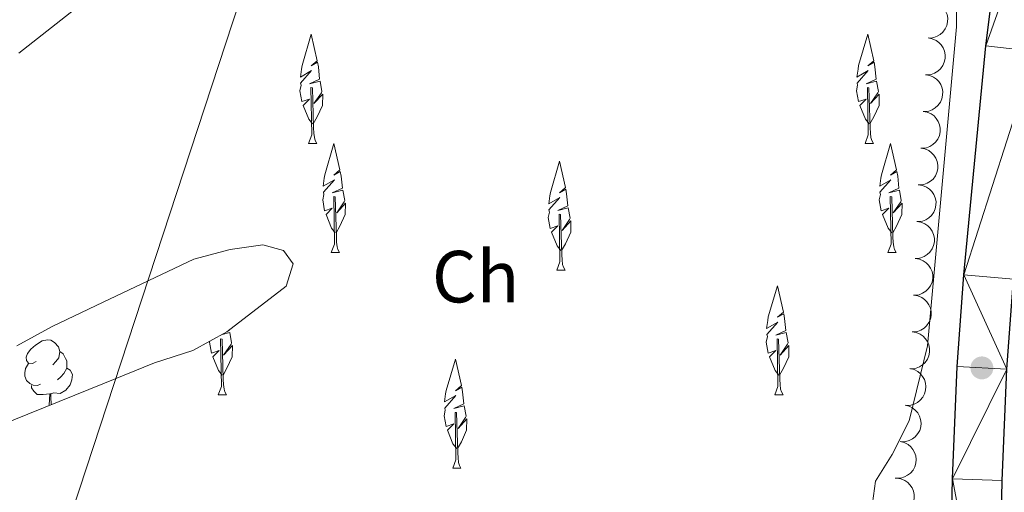
# Model space of a CAD drawing. Units: metres. Extents: x 617582 to 622088, y 689909 to 692955.
# Drawn here: x 619825 to 619959, y 691409 to 691473 of the extents above; entities that cross this region are included whole.
import ezdxf
from ezdxf.enums import TextEntityAlignment as Align

# ---------------------------------------------------------------- set-up
doc = ezdxf.new("R2010")
doc.units = ezdxf.units.M
doc.header["$MEASUREMENT"] = 0
doc.linetypes.add('DGN Style 3', pattern=[78.718024, 56.22716, -22.490864])
for name, color, linetype, lineweight in [('Carátula', 7, 'Continuous', 0), ('Elementos auxiliares', 7, 'Continuous', 0), ('Entidades rústicas y varios', 7, 'Continuous', 0), ('Hidrografía', 7, 'Continuous', 0), ('Líneas de conducción', 7, 'Continuous', 0), ('Relieve y altimetría', 7, 'Continuous', 0), ('Viales y ferrocarril', 7, 'Continuous', 0)]:
    doc.layers.add(name, color=color, linetype=linetype, lineweight=lineweight)
doc.styles.add('Style-Arial', font='txt')

# ---------------------------------------------------------------- blocks, each defined once
blk = doc.blocks.new('5PATER_84')
at = {"layer": 'Relieve y altimetría', "linetype": 'Continuous', "lineweight": 0}
h = blk.add_hatch(color=250, dxfattribs=at)
edge = h.paths.add_edge_path()
edge.add_ellipse((1.001171767711639e-08, 1.001171767711639e-08), major_axis=(-1.095731443231309, -1.110710700762829), ratio=0.999422240966032, start_angle=0, end_angle=360)

msp = doc.modelspace()

# ---------------------------------------------------------------- linework, layer by layer
at = {"layer": 'Carátula', "color": 7, "linetype": 'Continuous', "lineweight": 0}
msp.add_3dface([(617633.1939999999, 689908.8200000001), (622087.534, 689985.2860000001), (622036.5560000001, 692954.8589999999), (617582.216, 692878.392)], dxfattribs=at)
msp.add_3dface([(617633.1939999999, 689908.8200000001), (622087.534, 689985.2860000001), (622036.5560000001, 692954.8589999999), (617582.216, 692878.392)], dxfattribs=at)
at = {"layer": 'Elementos auxiliares', "color": 250, "linetype": 'Continuous', "lineweight": 0}
msp.add_3dface([(618495.31, 690317.6499999999), (618456.1599999999, 692630.8500000001), (621886.6699999999, 692689.77), (621926.95, 690376.56)], dxfattribs=at)
at = {"layer": 'Entidades rústicas y varios', "color": 92, "linetype": 'Continuous', "lineweight": 0, "flags": 128}
for points, elevation in [([(619948.7188936127, 691475.2354098756), (619949.2727016658, 691475.1391880461), (619949.8079742368, 691474.9008872388), (619950.1995526666, 691474.6195923169), (619950.5023808472, 691474.2926258154), (619950.775050476, 691473.8819875638), (619950.9589698547, 691473.4256777328), (619951.0489231374, 691472.9430882002), (619951.0338369613, 691472.4409740127), (619950.9269564156, 691471.9450074825), (619950.7185779966, 691471.4823978366), (619950.3888086583, 691471.0404459913), (619950.0313412203, 691470.7311414802), (619949.6095984806, 691470.4722446634), (619949.1506628778, 691470.2940134585), (619948.773251019, 691470.2406136564), (619948.3847817953, 691470.2465854357)], 320.037997031721), ([(619948.3847882173, 691470.24668133), (619948.9385962703, 691470.1504595003), (619949.4738688415, 691469.9121586932), (619949.8654472714, 691469.6308637713), (619950.168275452, 691469.3038972698), (619950.4409450805, 691468.8932590182), (619950.6248644595, 691468.436949187), (619950.7148177421, 691467.9543596543), (619950.699731566, 691467.4522454669), (619950.5928510204, 691466.9562789369), (619950.3844726011, 691466.493669291), (619950.0547032631, 691466.0517174457), (619949.6972358248, 691465.7424129345), (619949.2754930854, 691465.4835161178), (619948.8165574826, 691465.3052849129), (619948.4391456237, 691465.2518851107), (619948.0506764001, 691465.2578568901)], 320.0689983276809), ([(619948.050682822, 691465.2579527844), (619948.604490875, 691465.1617309547), (619949.1397634461, 691464.9234301473), (619949.5313418761, 691464.6421352255), (619949.8341700565, 691464.3151687242), (619950.1068396852, 691463.9045304726), (619950.2907590643, 691463.4482206414), (619950.3807123469, 691462.9656311087), (619950.3656261705, 691462.4635169213), (619950.2587456249, 691461.9675503911), (619950.0503672059, 691461.5049407454), (619949.7205978679, 691461.0629888999), (619949.3631304295, 691460.7536843889), (619948.9413876901, 691460.4947875722), (619948.4824520871, 691460.3165563671), (619948.1050402285, 691460.2631565649), (619947.7165710046, 691460.2691283443)], 320.0999996236408), ([(619947.7165774268, 691460.2692242386), (619948.2703854798, 691460.173002409), (619948.8056580508, 691459.9347016017), (619949.1972364807, 691459.6534066799), (619949.5000646613, 691459.3264401783), (619949.77273429, 691458.915801927), (619949.9566536688, 691458.4594920957), (619950.0466069514, 691457.9769025631), (619950.0315207753, 691457.4747883757), (619949.9246402297, 691456.9788218455), (619949.7162618106, 691456.5162121998), (619949.3864924724, 691456.0742603543), (619949.0290250343, 691455.7649558433), (619948.6072822947, 691455.5060590266), (619948.1483466919, 691455.3278278215), (619947.770934833, 691455.2744280193), (619947.3824656093, 691455.2803997986)], 320.1310009196009), ([(619947.3824720313, 691455.280495693), (619947.9362800843, 691455.1842738634), (619948.4715526556, 691454.9459730561), (619948.8631310854, 691454.6646781343), (619949.165959266, 691454.3377116327), (619949.4386288945, 691453.9270733811), (619949.6225482735, 691453.4707635501), (619949.7125015561, 691452.9881740175), (619949.69741538, 691452.4860598301), (619949.5905348344, 691451.9900932999), (619949.3821564151, 691451.527483654), (619949.0523870771, 691451.0855318087), (619948.6949196388, 691450.7762272975), (619948.2731768994, 691450.5173304807), (619947.8142412966, 691450.3390992759), (619947.4368294377, 691450.2856994737), (619947.0483602141, 691450.291671253)], 320.1620022155607), ([(619947.079678857, 691450.2901073813), (619947.6355422477, 691450.206573609), (619948.1761236584, 691449.980574188), (619948.5740315628, 691449.7083063056), (619948.8842567075, 691449.3883494968), (619949.1662443518, 691448.9840532336), (619949.3605492369, 691448.532068044), (619949.4615134811, 691448.0516614751), (619949.4579121626, 691447.5493336136), (619949.3623999059, 691447.0510529107), (619949.164653602, 691446.5837996076), (619948.8450757721, 691446.1344230834), (619948.4947740829, 691445.8170258927), (619948.0790613175, 691445.5485535539), (619947.6243209818, 691445.3598753172), (619947.2482287884, 691445.2978598992), (619946.859724581, 691445.2949477124)], 320.2033306879226), ([(619946.8597332295, 691445.2951441221), (619947.4155966202, 691445.2116103498), (619947.9561780307, 691444.9856109289), (619948.354085935, 691444.7133430464), (619948.6643110798, 691444.3933862376), (619948.9462987243, 691443.9890899744), (619949.1406036092, 691443.5371047847), (619949.2415678534, 691443.0566982159), (619949.2379665349, 691442.5543703544), (619949.1424542782, 691442.0560896515), (619948.9447079746, 691441.5888363484), (619948.6251301444, 691441.1394598242), (619948.2748284552, 691440.8220626335), (619947.8591156898, 691440.5535902947), (619947.4043753541, 691440.364912058), (619947.0282831606, 691440.30289664), (619946.6397789533, 691440.2999844532)], 320.2476698595424), ([(619946.6397876018, 691440.3001808629), (619947.1956509924, 691440.2166470906), (619947.736232403, 691439.9906476696), (619948.1341403075, 691439.7183797872), (619948.444365452, 691439.3984229784), (619948.7263530965, 691438.9941267152), (619948.9206579814, 691438.5421415255), (619949.0216222259, 691438.0617349567), (619949.0180209072, 691437.5594070952), (619948.9225086505, 691437.0611263923), (619948.7247623468, 691436.5938730892), (619948.4051845167, 691436.144496565), (619948.0548828274, 691435.8270993743), (619947.639170062, 691435.5586270355), (619947.1844297263, 691435.3699487986), (619946.8083375329, 691435.3079333808), (619946.4198333255, 691435.305021194)], 320.2920090311621), ([(619946.419841974, 691435.3052176037), (619946.9757053647, 691435.2216838314), (619947.5162867755, 691434.9956844104), (619947.9141946798, 691434.723416528), (619948.2244198243, 691434.4034597191), (619948.5064074688, 691433.999163456), (619948.7007123537, 691433.5471782663), (619948.8016765981, 691433.0667716975), (619948.7980752795, 691432.564443836), (619948.702563023, 691432.0661631331), (619948.5048167191, 691431.59890983), (619948.185238889, 691431.1495333055), (619947.8349372, 691430.8321361151), (619947.4192244343, 691430.5636637763), (619946.9644840986, 691430.3749855394), (619946.5883919054, 691430.3129701216), (619946.199887698, 691430.3100579348)], 320.3363482027818), ([(619946.1998963463, 691430.3102543445), (619946.755759737, 691430.2267205722), (619947.2963411477, 691430.0007211512), (619947.6942490521, 691429.7284532688), (619948.0044741966, 691429.40849646), (619948.2864618411, 691429.0042001968), (619948.480766726, 691428.5522150071), (619948.5817309704, 691428.0718084383), (619948.5781296517, 691427.5694805768), (619948.4826173952, 691427.0711998739), (619948.2848710914, 691426.6039465705), (619947.9652932612, 691426.1545700463), (619947.6149915722, 691425.8371728559), (619947.1992788068, 691425.5687005171), (619946.7445384711, 691425.3800222802), (619946.3684462777, 691425.3180068624), (619945.9799420703, 691425.3150946756)], 320.3806873744017), ([(619945.9214290581, 691425.3223670609), (619946.4676173788, 691425.1895502), (619946.9858681948, 691424.9162004397), (619947.3578850732, 691424.6095019849), (619947.6383124653, 691424.2631315503), (619947.8830869072, 691423.8352788042), (619948.0362718625, 691423.367754078), (619948.0939518614, 691422.8802530342), (619948.0455269874, 691422.3802517527), (619947.9059193039, 691421.8924854717), (619947.6672551718, 691421.4447481805), (619947.3088415107, 691421.0256910275), (619946.9316071437, 691420.740828811), (619946.4935898462, 691420.5105347661), (619946.023823208, 691420.3631999244), (619945.6436967349, 691420.3350021499), (619945.2564833642, 691420.3667795856)], 320.5091521599271), ([(619945.2569021615, 691420.3699007255), (619945.8030904823, 691420.2370838646), (619946.3213412983, 691419.9637341043), (619946.6933581766, 691419.6570356495), (619946.9737855687, 691419.3106652151), (619947.2185600107, 691418.8828124688), (619947.3717449661, 691418.4152877426), (619947.4294249648, 691417.9277866988), (619947.3810000909, 691417.4277854173), (619947.2413924073, 691416.9400191365), (619947.0027282753, 691416.4922818451), (619946.6443146144, 691416.0732246921), (619946.2670802472, 691415.7883624756), (619945.8290629496, 691415.558068431), (619945.3592963114, 691415.410733589), (619944.9791698384, 691415.3825358145), (619944.5919564676, 691415.4143132502)], 320.6865815821179), ([(619944.5923752652, 691415.4174343904), (619945.1385635857, 691415.2846175295), (619945.656814402, 691415.0112677692), (619946.0288312803, 691414.7045693141), (619946.3092586722, 691414.3581988798), (619946.5540331141, 691413.9303461334), (619946.7072180696, 691413.4628214072), (619946.7648980685, 691412.9753203637), (619946.7164731943, 691412.4753190822), (619946.576865511, 691411.9875528011), (619946.3382013789, 691411.5398155099), (619945.9797877178, 691411.1207583568), (619945.6025533506, 691410.8358961404), (619945.1645360531, 691410.6056020956), (619944.6947694148, 691410.4582672536), (619944.314642942, 691410.4300694792), (619943.927429571, 691410.4618469151)], 320.8640110043089), ([(619944.1150450679, 691410.4458755888), (619944.6707185823, 691410.3610879402), (619945.2107887377, 691410.1338694831), (619945.6080813629, 691409.8607045696), (619945.9175838605, 691409.5400486728), (619946.1986586503, 691409.1351172435), (619946.3919433123, 691408.6826948309), (619946.491823449, 691408.2020616983), (619946.4870888328, 691407.6997432401), (619946.3904526432, 691407.2016792914), (619946.1916526675, 691406.7348733151), (619945.8710618077, 691406.2862189375), (619945.520044927, 691405.9696128739), (619945.1037275167, 691405.702079112), (619944.6485626593, 691405.5144272998), (619944.2723315093, 691405.4532605449), (619943.8838217207, 691405.451224874)], 320.9573981614706)]:
    msp.add_lwpolyline(points, dxfattribs=dict(at, elevation=elevation))
for points in [[(619864.6340000001, 691458.604), (619864.1259999999, 691459.226), (619863.3759999999, 691461.091), (619864.2239999999, 691461.9469999999), (619863.1810000001, 691461.6100000001), (619862.9169999999, 691463.0700000001), (619863.0800000001, 691463.835), (619863.0149999999, 691464.1100000001), (619864.5149999999, 691465.807), (619862.9850000001, 691464.943), (619863.1300000001, 691466.0320000001), (619863.213, 691466.5020000001), (619864.452, 691470.7509999999), (619865.2660000001, 691467.148), (619864.4510000001, 691466.46), (619865.315, 691466.95), (619865.4310000001, 691466.318), (619865.594, 691464.6680000001), (619864.2250000001, 691464.04), (619865.659, 691464.392), (619865.9169999999, 691462.994), (619865.8360000001, 691462.81), (619864.825, 691461.328), (619866.0179999999, 691462.619), (619865.9850000001, 691461.091), (619865.2679999999, 691459.531), (619864.744, 691458.604)], [(619940.3559999999, 691458.604), (619939.848, 691459.226), (619939.098, 691461.091), (619939.946, 691461.9469999999), (619938.9029999999, 691461.6100000001), (619938.639, 691463.0700000001), (619938.8019999999, 691463.835), (619938.737, 691464.1100000001), (619940.237, 691465.807), (619938.7069999999, 691464.943), (619938.852, 691466.0320000001), (619938.935, 691466.5020000001), (619940.1740000001, 691470.7509999999), (619940.9880000001, 691467.148), (619940.173, 691466.46), (619941.037, 691466.95), (619941.1529999999, 691466.318), (619941.3160000001, 691464.6680000001), (619939.9469999999, 691464.04), (619941.381, 691464.392), (619941.639, 691462.994), (619941.558, 691462.81), (619940.547, 691461.328), (619941.74, 691462.619), (619941.7069999999, 691461.091), (619940.99, 691459.531), (619940.466, 691458.604)], [(619864.0889999999, 691455.919), (619864.524, 691457.0789999999), (619864.4180000001, 691463.5220000001), (619864.6140000001, 691463.4909999999), (619864.7790000001, 691458.0190000001), (619864.814, 691457.334), (619864.8840000001, 691456.719), (619864.9990000001, 691456.3189999999), (619865.2139999999, 691455.919)], [(619939.811, 691455.919), (619940.246, 691457.0789999999), (619940.1399999999, 691463.5220000001), (619940.3360000001, 691463.4909999999), (619940.5009999999, 691458.0190000001), (619940.5360000001, 691457.334), (619940.6059999999, 691456.719), (619940.7209999999, 691456.3189999999), (619940.936, 691455.919)], [(619864.0889999999, 691455.919), (619865.2139999999, 691455.919)], [(619867.7350000001, 691443.7720000001), (619867.227, 691444.3940000001), (619866.477, 691446.2590000001), (619867.325, 691447.115), (619866.2820000001, 691446.7779999999), (619866.0179999999, 691448.2380000001), (619866.1810000001, 691449.003), (619866.1159999999, 691449.2779999999), (619867.6159999999, 691450.9750000001), (619866.0860000001, 691450.111), (619866.2309999999, 691451.2), (619866.314, 691451.6699999999), (619867.5530000001, 691455.919), (619868.3670000001, 691452.3160000001), (619867.5519999999, 691451.628), (619868.416, 691452.118), (619868.5320000001, 691451.486), (619868.6950000001, 691449.8360000001), (619867.3260000001, 691449.2080000001), (619868.76, 691449.56), (619869.0179999999, 691448.162), (619868.9369999999, 691447.9780000001), (619867.926, 691446.496), (619869.119, 691447.787), (619869.0860000001, 691446.2590000001), (619868.369, 691444.699), (619867.845, 691443.7720000001)], [(619939.811, 691455.919), (619940.936, 691455.919)], [(619943.4569999999, 691443.7720000001), (619942.949, 691444.3940000001), (619942.199, 691446.2590000001), (619943.047, 691447.115), (619942.004, 691446.7779999999), (619941.74, 691448.2380000001), (619941.9029999999, 691449.003), (619941.838, 691449.2779999999), (619943.338, 691450.9750000001), (619941.808, 691450.111), (619941.953, 691451.2), (619942.0360000001, 691451.6699999999), (619943.2749999999, 691455.919), (619944.0889999999, 691452.3160000001), (619943.274, 691451.628), (619944.138, 691452.118), (619944.254, 691451.486), (619944.4169999999, 691449.8360000001), (619943.048, 691449.2080000001), (619944.4820000001, 691449.56), (619944.74, 691448.162), (619944.659, 691447.9780000001), (619943.648, 691446.496), (619944.841, 691447.787), (619944.808, 691446.2590000001), (619944.091, 691444.699), (619943.567, 691443.7720000001)], [(619898.412, 691441.3729999999), (619897.9040000001, 691441.9950000001), (619897.1540000001, 691443.8600000001), (619898.0020000001, 691444.716), (619896.959, 691444.379), (619896.6950000001, 691445.8389999999), (619896.858, 691446.604), (619896.7930000001, 691446.879), (619898.2930000001, 691448.5760000001), (619896.763, 691447.712), (619896.908, 691448.801), (619896.9909999999, 691449.271), (619898.23, 691453.52), (619899.044, 691449.9169999999), (619898.229, 691449.229), (619899.0930000001, 691449.719), (619899.209, 691449.087), (619899.372, 691447.4369999999), (619898.003, 691446.8090000001), (619899.4369999999, 691447.1610000001), (619899.6950000001, 691445.763), (619899.6140000001, 691445.5789999999), (619898.6030000001, 691444.0970000001), (619899.7960000001, 691445.388), (619899.763, 691443.8600000001), (619899.0460000001, 691442.3), (619898.5220000001, 691441.3729999999)], [(619867.19, 691441.087), (619867.625, 691442.247), (619867.5190000001, 691448.69), (619867.7150000001, 691448.659), (619867.8800000001, 691443.1869999999), (619867.915, 691442.5020000001), (619867.9850000001, 691441.8870000001), (619868.1000000001, 691441.487), (619868.315, 691441.087)], [(619942.912, 691441.087), (619943.3470000001, 691442.247), (619943.2409999999, 691448.69), (619943.4369999999, 691448.659), (619943.602, 691443.1869999999), (619943.6370000001, 691442.5020000001), (619943.7069999999, 691441.8870000001), (619943.8219999999, 691441.487), (619944.037, 691441.087)], [(619897.8670000001, 691438.6880000001), (619898.3019999999, 691439.848), (619898.196, 691446.291), (619898.392, 691446.26), (619898.557, 691440.788), (619898.592, 691440.1030000001), (619898.662, 691439.4880000001), (619898.777, 691439.088), (619898.9920000001, 691438.6880000001)], [(619867.19, 691441.087), (619868.315, 691441.087)], [(619942.912, 691441.087), (619944.037, 691441.087)], [(619897.8670000001, 691438.6880000001), (619898.9920000001, 691438.6880000001)], [(619928.0689999999, 691424.4410000001), (619927.561, 691425.0630000001), (619926.811, 691426.9280000001), (619927.659, 691427.784), (619926.6159999999, 691427.4469999999), (619926.352, 691428.9070000001), (619926.5149999999, 691429.672), (619926.45, 691429.9469999999), (619927.95, 691431.6440000001), (619926.4199999999, 691430.78), (619926.565, 691431.869), (619926.648, 691432.3389999999), (619927.8870000001, 691436.588), (619928.7010000001, 691432.9850000001), (619927.8859999999, 691432.297), (619928.75, 691432.787), (619928.8659999999, 691432.155), (619929.0290000001, 691430.5050000001), (619927.6599999999, 691429.8770000001), (619929.094, 691430.229), (619929.352, 691428.831), (619929.271, 691428.6470000001), (619928.26, 691427.165), (619929.453, 691428.456), (619929.4199999999, 691426.9280000001), (619928.703, 691425.368), (619928.179, 691424.4410000001)], [(619852.345, 691429.977), (619853.372, 691430.229), (619853.6300000001, 691428.831), (619853.5490000001, 691428.6470000001), (619852.538, 691427.165), (619853.7309999999, 691428.456), (619853.6980000001, 691426.9280000001), (619852.9809999999, 691425.368), (619852.4569999999, 691424.4410000001)], [(619853.3, 691430.5719999999), (619853.307, 691430.5050000001), (619853.075, 691430.399)], [(619827.054, 691426.2749999999), (619826.524, 691426.01), (619825.994, 691426.065), (619825.729, 691426.435), (619825.6740000001, 691426.8600000001), (619825.834, 691427.3800000001), (619826.314, 691427.9750000001), (619826.949, 691428.5050000001), (619827.8489999999, 691429.0900000001), (619828.594, 691429.25), (619829.0190000001, 691429.1950000001), (619829.5490000001, 691428.8800000001), (619830.0789999999, 691428.2949999999), (619830.2390000001, 691427.655), (619830.129, 691426.8049999999), (619829.7039999999, 691426.2749999999), (619829.284, 691425.8500000001)], [(619852.3470000001, 691424.4410000001), (619851.8389999999, 691425.0630000001), (619851.0889999999, 691426.9280000001), (619851.9369999999, 691427.784), (619850.8940000001, 691427.4469999999), (619850.6300000001, 691428.9070000001), (619850.6610000001, 691429.0519999999)], [(619851.8019999999, 691421.756), (619852.237, 691422.916), (619852.131, 691429.3589999999), (619852.327, 691429.328), (619852.4920000001, 691423.8559999999), (619852.527, 691423.1710000001), (619852.5970000001, 691422.5560000001), (619852.712, 691422.156), (619852.9269999999, 691421.756)], [(619927.524, 691421.756), (619927.959, 691422.916), (619927.8530000001, 691429.3589999999), (619928.0490000001, 691429.328), (619928.2139999999, 691423.8559999999), (619928.2490000001, 691423.1710000001), (619928.3189999999, 691422.5560000001), (619928.4340000001, 691422.156), (619928.649, 691421.756)], [(619830.2390000001, 691427.655), (619830.7139999999, 691427.3400000001), (619831.0290000001, 691426.7), (619831.189, 691426.3800000001), (619831.189, 691425.8), (619831.189, 691425.375), (619830.8189999999, 691424.685), (619830.399, 691424.2050000001), (619829.919, 691423.7849999999)], [(619827.639, 691423.1950000001), (619827.2139999999, 691423.0349999999), (619826.629, 691423.095), (619826.1540000001, 691423.3049999999), (619825.729, 691423.73), (619825.514, 691424.315), (619825.514, 691424.7350000001), (619825.5689999999, 691425.3200000001), (619825.994, 691426.01)], [(619884.2520000001, 691414.467), (619883.744, 691415.0889999999), (619882.994, 691416.9539999999), (619883.842, 691417.81), (619882.7990000001, 691417.473), (619882.5349999999, 691418.933), (619882.6980000001, 691419.6980000001), (619882.6329999999, 691419.973), (619884.1329999999, 691421.6699999999), (619882.6030000001, 691420.8060000001), (619882.7479999999, 691421.895), (619882.831, 691422.365), (619884.0700000001, 691426.6140000001), (619884.8840000001, 691423.0109999999), (619884.0689999999, 691422.3230000001), (619884.933, 691422.8130000001), (619885.0490000001, 691422.1810000001), (619885.212, 691420.531), (619883.8430000001, 691419.9029999999), (619885.277, 691420.2550000001), (619885.5349999999, 691418.8570000001), (619885.4539999999, 691418.673), (619884.443, 691417.1910000001), (619885.6359999999, 691418.4820000001), (619885.6030000001, 691416.9539999999), (619884.8859999999, 691415.3940000001), (619884.362, 691414.467)], [(619831.189, 691425.375), (619831.6440000001, 691425.125), (619831.9890000001, 691424.51), (619831.879, 691423.7849999999), (619831.669, 691423.145), (619831.084, 691422.405), (619830.2890000001, 691421.925), (619829.439, 691422.03), (619829.0090000001, 691421.8999999999)], [(619828.899, 691421.8999999999), (619828.0090000001, 691421.815), (619827.1640000001, 691421.815), (619826.7390000001, 691422.2450000001), (619826.419, 691422.72), (619826.419, 691423.0349999999)], [(619828.756, 691420.2860000001), (619828.7890000001, 691420.375), (619828.899, 691421.8999999999), (619829.0090000001, 691421.8999999999), (619829.044, 691421.315), (619829.0789999999, 691420.6300000001), (619829.102, 691420.426)], [(619851.8019999999, 691421.756), (619852.9269999999, 691421.756)], [(619927.524, 691421.756), (619928.649, 691421.756)], [(619883.7069999999, 691411.7820000001), (619884.142, 691412.942), (619884.0360000001, 691419.385), (619884.2320000001, 691419.354), (619884.3970000001, 691413.882), (619884.432, 691413.1969999999), (619884.5020000001, 691412.5819999999), (619884.6170000001, 691412.182), (619884.8319999999, 691411.7820000001)], [(619883.7069999999, 691411.7820000001), (619884.8319999999, 691411.7820000001)]]:
    msp.add_lwpolyline(points, dxfattribs=at)
at = {"layer": 'Entidades rústicas y varios', "color": 92, "linetype": 'DGN Style 3', "lineweight": 0}
for points in [[(619824.6599999999, 691468.1710000001, 325.141), (619835.49, 691476.6880000001, 324.966)], [(619809.612, 691412.5349999999, 325.484), (619836.3500000001, 691423.361, 325.702), (619843.132, 691426.1059999999, 325.758), (619848.3330000001, 691427.773, 325.827), (619852.9820000001, 691430.327, 325.827), (619861.0419999999, 691436.5290000001, 325.895), (619861.9880000001, 691439.548, 326.169), (619860.679, 691441.392, 326.238), (619857.8659999999, 691442.1329999999, 326.306), (619853.415, 691441.4979999999, 326.306), (619848.486, 691440.176, 326.306), (619836.172, 691434.3489999999, 326.218), (619829.2010000001, 691431.0490000001, 326.169), (619824.415, 691428.426, 326.169)]]:
    msp.add_polyline3d(points, dxfattribs=at)
at = {"layer": 'Hidrografía', "color": 142, "linetype": 'Continuous', "lineweight": 25, "extrusion": (-0.0009159947525278239, -0.001601428372809589, 0.999998298188942), "elevation": -1358.817366980385, "flags": 128}
msp.add_lwpolyline([(619657.855392402, 691320.7714243175), (619660.7824003343, 691325.3074302217), (619663.7084091825, 691330.2524372044), (619666.1554163999, 691335.0594418638), (619668.808424447, 691339.7304479966), (619671.2564316639, 691344.1274531805), (619673.9784396819, 691348.661459388), (619677.1114475275, 691353.1274650795), (619680.313455344, 691357.5944706688), (619683.3794623017, 691361.856475119), (619686.787470032, 691366.257480491), (619690.1274777909, 691370.5194861407), (619693.2624856355, 691374.5074924424), (619696.7404924205, 691378.4964966383), (619700.3555000639, 691382.5545021461), (619704.1785067038, 691385.9275066259), (619712.7745241656, 691395.0765191177), (619716.7315316654, 691399.0685242084), (619720.4145392801, 691403.2635294411), (619724.2335477539, 691407.5285359856), (619727.575554596, 691411.3785405592), (619731.1895622399, 691415.6435458034), (619734.5295699984, 691419.83755154), (619737.8705768408, 691423.7575560256), (619741.8285852564, 691427.6795628062), (619745.5805928423, 691431.6685682014), (619749.1965995692, 691435.4525724577), (619752.9496071548, 691439.2375781133), (619756.0166141118, 691443.224582915), (619759.0836210693, 691447.2815876263), (619762.3536288575, 691451.6795932043), (619765.6236366455, 691456.2855985158), (619768.6896445192, 691460.61560448), (619771.617651535, 691464.8766091343), (619774.7526593795, 691469.0696151729), (619785.7186868389, 691484.9446347808), (619789.1276945686, 691489.0706405037), (619792.261701498, 691493.4006447666), (619795.1887094297, 691497.8656507621), (619797.979717419, 691502.2636570428), (619800.5647245785, 691507.0026615867), (619803.0107327122, 691511.8096678492), (619805.3197409036, 691516.7526741379), (619807.7677490364, 691521.4226805731), (619810.2817571419, 691526.5036863841), (619814.9737698291, 691534.0476954507), (619817.6957778472, 691538.4457018327), (619820.2807850069, 691542.9787066409), (619823.5527927941, 691547.103712566), (619826.6187997519, 691551.2287171921), (619828.7928070836, 691555.8277225185), (619830.6218154763, 691560.7697295127), (619833.2748235234, 691565.5087355585), (619834.0528250288, 691566.437736429), (619836.6158303656, 691569.4977399556), (619839.6828373228, 691573.484744757), (619842.9538451107, 691577.883750332), (619845.53885227, 691582.2117554033), (619848.191860317, 691586.8827615364), (619850.8458674478, 691591.2107665061), (619853.6368754366, 691595.6767726997), (619855.8778836564, 691600.5517791756), (619857.9128910468, 691605.4237843559), (619859.3988995831, 691610.706791416), (619860.540908264, 691616.0577988937), (619861.0679172031, 691621.129807631), (619861.4569252837, 691626.4758146182), (619862.1889341366, 691631.7568227868), (619864.2249415265, 691636.3548283172), (619867.6909528964, 691643.2918367577), (619870.3429609437, 691647.9628428922), (619872.9959689905, 691652.7698488508), (619874.8929773548, 691657.7808556568), (619876.4479858624, 691662.9948627041), (619877.6589935981, 691668.2758685688), (619877.9920007866, 691672.5548754048)], dxfattribs=at)
at = {"layer": 'Líneas de conducción', "color": 250, "linetype": 'Continuous', "lineweight": 0, "flags": 128}
msp.add_lwpolyline([(619914.4380000001, 691657.014), (619757.0090000001, 691178.0430000001), (619741.5860000001, 691129.598)], dxfattribs=at)
at = {"layer": 'Relieve y altimetría', "color": 30, "linetype": 'Continuous', "lineweight": 0, "elevation": 320, "flags": 128}
msp.add_lwpolyline([(619942.283, 691353.851), (619941.578, 691358.791), (619941.118, 691360.03), (619939.094, 691362.29), (619936.801, 691364.2380000001), (619936.629, 691366.324), (619938.192, 691369.0889999999), (619941.517, 691372.9809999999), (619943.837, 691377.54), (619944.4070000001, 691382.3430000001), (619944.493, 691387.342), (619944.115, 691397.645), (619943.21, 691402.595), (619940.841, 691407.041), (619941.236, 691410.027), (619943.504, 691413.6610000001), (619945.79, 691418.219), (619948.324, 691428.432), (619952.244, 691471.7660000001), (619952.263, 691477.2609999999)], dxfattribs=at)
at = {"layer": 'Viales y ferrocarril', "color": 250, "linetype": 'Continuous', "lineweight": 25}
for points in [[(619953.7280000001, 691288.675, 322.016), (619951.479, 691335.2390000001, 321.862), (619951.037, 691377.8640000001, 321.794), (619951.69, 691410.338, 321.691), (619952.3230000001, 691425.621, 321.486), (619953.244, 691438.067, 321.52), (619956.2479999999, 691469.176, 321.486), (619960.172, 691500.575, 321.691), (619964.9340000001, 691535.1030000001, 321.725), (619968.611, 691560.8130000001, 321.314), (619969.2420000001, 691568.0830000001, 321.349), (619969.2720000001, 691574.453, 321.383), (619968.885, 691581.158, 321.383), (619968.1229999999, 691587.8230000001, 321.383), (619966.587, 691595.639, 321.383), (619964.4880000001, 691602.3840000001, 321.383), (619962.44, 691608.102, 321.383), (619959.6980000001, 691614.3570000001, 321.417), (619956.5149999999, 691620.365, 321.417), (619953.031, 691625.956, 321.417), (619948.73, 691631.26, 321.417), (619943.3630000001, 691636.854, 321.417), (619938.2890000001, 691641.2550000001, 321.486), (619935.459, 691643.432, 321.552)], [(619958.7550000001, 691324.9750000001, 321.896), (619958.25, 691335.4369999999, 321.862), (619957.81, 691377.831, 321.794), (619958.46, 691410.129, 321.691), (619959.085, 691425.23, 321.486), (619959.9920000001, 691437.4909999999, 321.52), (619962.98, 691468.4299999999, 321.486), (619966.8060000001, 691499.044, 321.687)]]:
    msp.add_polyline3d(points, dxfattribs=at)

# ---------------------------------------------------------------- block references
at = {"layer": 'Relieve y altimetría', "color": 250, "linetype": 'Continuous', "lineweight": 0}
msp.add_blockref('5PATER_84', (619955.7039999999, 691425.425, 321.486), dxfattribs=at)

# ---------------------------------------------------------------- texts
at = {"layer": 'Entidades rústicas y varios', "color": 92, "linetype": 'Continuous', "lineweight": 0, "style": 'Style-Arial'}
msp.add_text('Ch', height=7.000002, dxfattribs=at).set_placement((619886.8233253718, 691437.8220009999, 319.689), align=Align.MIDDLE_CENTER)

# ---------------------------------------------------------------- meshes
at = {"layer": 'Viales y ferrocarril', "color": 20, "linetype": 'Continuous', "lineweight": 0}
mesh = msp.add_polyface(dxfattribs=at)
corners = [(619958.7550000001, 691324.9750000001, 321.8960000000033), (619958.2500000002, 691335.4369999999, 321.8619999999952), (619957.8099999998, 691377.831, 321.7940000000011), (619958.4600000002, 691410.129, 321.6909999999991), (619959.085, 691425.23, 321.4859999999969), (619959.9920000003, 691437.4909999999, 321.5199999999962), (619962.9800000002, 691468.4299999999, 321.4859999999898), (619966.8060000003, 691499.0440000002, 321.8259999999938), (619966.8870000001, 691499.692, 321.6909999999945), (619967.0060000005, 691500.558, 321.6909999999908), (619967.2149999999, 691502.0719999999, 321.5520000000031), (619971.6410000003, 691534.1599999997, 321.7250000000013), (619974.0210000002, 691550.8049999999, 321.4599999999991), (619975.1640000001, 691560.5079999999, 321.701000000003), (619975.639, 691564.5290000001, 321.8019999999987), (619975.693, 691566.1100000001, 321.8230000000001), (619975.9839999999, 691574.5679999997, 321.9390000000047), (619975.6770000001, 691582.6440000001, 322.0069999999961), (619974.5590000004, 691590.091, 321.9729999999975), (619972.2360000003, 691599.9140000001, 322.0069999999899), (619969.456, 691608.4619999998, 322.0420000000021), (619966.2139999999, 691615.9409999999, 322.0420000000059), (619962.5290000001, 691623.31, 321.9729999999976), (619959.3230000001, 691628.6659999997, 322.0069999999941), (619954.804, 691634.72, 322.0069999999959), (619948.9150000003, 691640.7509999999, 322.041999999997), (619942.5590000004, 691646.5930000001, 322.0589999999955), (619939.7679999999, 691649.158, 322.006999999996), (619936.727, 691650.9519999998, 321.7879999999988), (619933.335, 691652.9529999997, 321.905), (619927.3610000003, 691655.8999999999, 321.9389999999988), (619925.27, 691656.7180000001, 322.0149999999973), (619922.685, 691652.0679999997, 321.7979999999987), (619923.5980000002, 691651.521, 321.7249999999981), (619932.496, 691645.7119999998, 321.622999999998), (619935.459, 691643.4319999998, 321.5520000000071), (619938.2890000003, 691641.2550000001, 321.4859999999957), (619943.3630000004, 691636.854, 321.4169999999928), (619948.73, 691631.26, 321.4170000000047), (619953.0310000002, 691625.956, 321.4169999999934), (619956.5150000004, 691620.365, 321.4169999999919), (619959.6980000003, 691614.3570000001, 321.4169999999938), (619962.44, 691608.1019999997, 321.3829999999978), (619964.4880000004, 691602.3840000001, 321.382999999992), (619966.587, 691595.639, 321.3830000000015), (619968.1230000001, 691587.8230000001, 321.383000000002), (619968.885, 691581.1579999998, 321.3830000000017), (619969.2720000001, 691574.4529999997, 321.3830000000012), (619969.2420000003, 691568.0830000001, 321.3489999999963), (619968.611, 691560.8129999998, 321.3139999999979), (619964.9340000004, 691535.1030000001, 321.7249999999909), (619960.1720000003, 691500.575, 321.6909999999978), (619956.2479999999, 691469.176, 321.4859999999935), (619953.2439999997, 691438.0669999998, 321.5200000000011), (619952.3230000003, 691425.621, 321.4859999999923), (619951.6900000002, 691410.338, 321.690999999997), (619951.037, 691377.8640000001, 321.7939999999966), (619951.479, 691335.2390000001, 321.8620000000039), (619953.7280000001, 691288.6749999998, 322.016), (619954.1599999999, 691279.713, 322.0459999999979), (619954.4720000003, 691273.2749999999, 322.0679999999911), (619956.2370000002, 691239.6089999999, 322.786999999994), (619957.7990000001, 691207.7550000001, 323.9510000000004), (619960.669, 691149.0760000001, 327.7849999999924), (619960.371, 691146.4340000001, 328.0940000000024), (619959.2559999998, 691143.5050000001, 328.299000000007), (619957.1860000002, 691140.935, 328.5110000000043), (619964.2949999999, 691143.422, 328.0209999999994), (619970.2479999999, 691145.5050000001, 327.6139999999955), (619968.2580000001, 691147.7660000001, 327.6139999999941), (619967.5320000001, 691150.185, 327.5789999999984), (619965.0619999999, 691199.351, 324.6349999999925), (619964.5630000001, 691208.0860000001, 323.9509999999989), (619963.0009999999, 691239.952, 322.7869999999972), (619961.236, 691273.6149999998, 322.0680000000057), (619959.3330000001, 691313.004, 321.9359999999944)]
mesh.append_faces([[corners[k] for k in face] for face in [(33, 31, 32), (67, 65, 66), (69, 67, 68)]], dxfattribs={"vtx0": -1, "color": 20})
mesh.append_faces([[corners[k] for k in face] for face in [(31, 33, 30), (30, 33, 29), (29, 34, 28), (28, 35, 27), (27, 35, 26), (65, 67, 64), (64, 69, 63), (70, 63, 69), (63, 71, 62), (62, 72, 61), (61, 74, 60), (60, 74, 59), (59, 74, 58), (58, 75, 57), (57, 1, 56), (56, 2, 55), (55, 4, 54), (54, 4, 53), (53, 6, 52), (52, 7, 51), (51, 10, 50), (50, 12, 49), (49, 14, 48), (48, 16, 47), (47, 16, 46), (46, 17, 45), (45, 18, 44), (44, 19, 43), (43, 20, 42), (42, 21, 41), (41, 22, 40), (26, 37, 25), (38, 25, 37), (25, 38, 24), (40, 23, 39)]], dxfattribs={"vtx0": -1, "vtx1": -1, "color": 20})
mesh.append_faces([[corners[k] for k in face] for face in [(64, 67, 69)]], dxfattribs={"vtx0": -1, "vtx1": -1, "vtx2": -1, "color": 20})
mesh.append_faces([[corners[k] for k in face] for face in [(29, 33, 34), (28, 34, 35), (26, 35, 36), (26, 36, 37), (63, 70, 71), (62, 71, 72), (61, 72, 73), (61, 73, 74), (58, 74, 75), (57, 75, 0), (57, 0, 1), (56, 1, 2), (55, 2, 3), (55, 3, 4), (53, 4, 5), (53, 5, 6), (52, 6, 7), (51, 7, 8), (51, 8, 9), (51, 9, 10), (50, 10, 11), (50, 11, 12), (49, 12, 13), (49, 13, 14), (48, 14, 15), (48, 15, 16), (46, 16, 17), (45, 17, 18), (44, 18, 19), (43, 19, 20), (42, 20, 21), (41, 21, 22), (40, 22, 23), (24, 38, 39), (39, 23, 24)]], dxfattribs={"vtx0": -1, "vtx2": -1, "color": 20})

doc.saveas('drawing.dxf')
